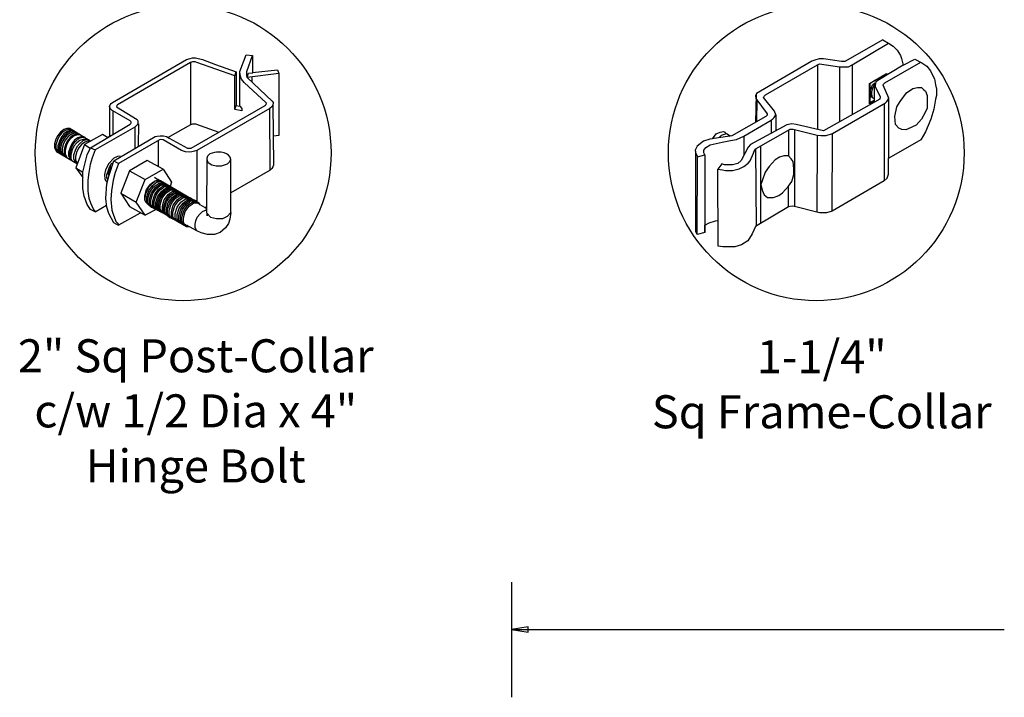
# Model space of a CAD drawing. Units: inches. Extents: x -5 to 550, y -394 to -28.
# Drawn here: x 49 to 109, y -218 to -177 of the extents above; entities that cross this region are included whole.
import ezdxf

# ---------------------------------------------------------------- set-up
doc = ezdxf.new("R2010")
doc.units = ezdxf.units.IN
doc.header["$MEASUREMENT"] = 0
doc.layers.add('3D OBJECT 1', color=250, linetype='Continuous')
doc.layers.add('DIMENSION 1', color=250, linetype='Continuous')
doc.styles.get("Standard").update_dxf_attribs({"font": 'Verdana.ttf'})

# ---------------------------------------------------------------- blocks, each defined once
blk = doc.blocks.new('post color')
at = {"layer": '3D OBJECT 1'}
for p, q in [((51.12, 177.31), (51.79, 179.1)), ((51.79, 179.1), (52.47, 179.04)), ((51.84, 177.32), (52.47, 179.04)), ((52.47, 179.04), (52.47, 177.21)), ((37.4, 173.97), (45.37, 178.59)), ((45.81, 178.26), (37.95, 173.73)), ((45.37, 178.59), (45.76, 178.72)), ((45.76, 178.72), (46.02, 178.77)), ((46, 178.34), (45.81, 178.26)), ((45.81, 178.26), (45.81, 171.58)), ((46.29, 178.34), (46, 178.34)), ((46.02, 178.77), (46.33, 178.77)), ((46.49, 178.27), (46.29, 178.34)), ((46.33, 178.77), (47.07, 178.58)), ((50.55, 176.84), (46.49, 178.27)), ((47.07, 178.58), (48.49, 178.05)), ((48.49, 178.05), (50.69, 177.27)), ((50.55, 176.84), (50.7, 177.27)), ((50.69, 177.27), (50.71, 177.25)), ((50.71, 177.25), (50.71, 173.66)), ((51.09, 177.11), (51.12, 177.31)), ((51.09, 173.57), (51.09, 177.11)), ((51.16, 176.77), (51.11, 177.24)), ((51.84, 177.11), (51.84, 177.32)), ((51.84, 176.89), (51.84, 177.11)), ((51.9, 176.67), (51.84, 176.89)), ((51.9, 176.67), (52.05, 177.13)), ((55.3, 177.08), (51.9, 176.67)), ((52.05, 177.13), (52.51, 177.16)), ((52.47, 177.21), (55.14, 177.5)), ((52.51, 177.16), (52.51, 177.21)), ((55.14, 177.5), (55.3, 177.08)), ((55.3, 177.08), (55.3, 170.41)), ((50.55, 173.23), (50.55, 176.84)), ((51.28, 176.48), (51.16, 176.77)), ((51.56, 176.13), (51.28, 176.48)), ((53.93, 173.92), (51.56, 176.13)), ((51.9, 176.67), (54.59, 174.13)), ((52.38, 176.73), (52.38, 176.22)), ((37.1, 173.55), (37.15, 173.72)), ((37.15, 173.72), (37.26, 173.86)), ((37.26, 173.86), (37.4, 173.97)), ((37.95, 173.73), (37.86, 173.64)), ((53.83, 173.65), (53.93, 173.76)), ((53.96, 173.88), (53.93, 173.92)), ((53.93, 173.76), (53.96, 173.88)), ((54.66, 173.73), (54.57, 173.54)), ((54.59, 174.13), (54.67, 173.97)), ((54.67, 173.86), (54.66, 173.73)), ((54.66, 173.79), (54.72, 167.21)), ((54.67, 173.97), (54.67, 173.86)), ((37.17, 173.36), (37.1, 173.55)), ((37.1, 173.55), (37.1, 170.33)), ((37.21, 173.27), (37.17, 173.36)), ((37.28, 173.21), (37.21, 173.27)), ((37.37, 173.12), (37.28, 173.21)), ((37.46, 173.06), (37.37, 173.12)), ((39.31, 171.99), (37.46, 173.06)), ((37.46, 173.06), (37.46, 170.54)), ((37.86, 173.64), (37.83, 173.52)), ((37.83, 173.52), (40.05, 172.14)), ((45.88, 169.07), (53.83, 173.65)), ((54.32, 173.34), (46.48, 168.82)), ((50.55, 173.23), (50.71, 173.66)), ((51.31, 173.08), (50.55, 173.23)), ((50.71, 173.66), (51.09, 173.57)), ((51.09, 173.57), (51.31, 173.34)), ((51.31, 173.34), (51.31, 173.08)), ((54.57, 173.54), (54.32, 173.34)), ((54.35, 166.7), (54.32, 173.34)), ((35.05, 169.1), (39.32, 171.65)), ((39.39, 171.91), (39.31, 171.99)), ((39.32, 171.65), (39.37, 171.72)), ((39.37, 171.72), (39.41, 171.78)), ((39.42, 171.87), (39.39, 171.91)), ((39.41, 171.78), (39.42, 171.83)), ((39.42, 171.83), (39.42, 171.87)), ((40.07, 171.57), (39.81, 171.33)), ((40.05, 172.14), (40.13, 171.98)), ((40.13, 171.69), (40.07, 171.57)), ((40.13, 171.98), (40.13, 171.78)), ((40.13, 171.78), (40.13, 171.69)), ((40.2, 171.69), (40.16, 169.29)), ((43.37, 170.22), (45.84, 171.6)), ((45.84, 171.6), (46.03, 171.68)), ((46.03, 171.68), (46.34, 171.68)), ((46.34, 171.68), (48.84, 170.77)), ((31.83, 170.79), (31.53, 170.43)), ((31.97, 170.71), (31.67, 170.34)), ((32.17, 171.05), (31.83, 170.79)), ((32.18, 170.58), (31.88, 170.22)), ((32.32, 170.96), (31.97, 170.71)), ((32.32, 170.5), (32.02, 170.13)), ((32.51, 171.16), (32.17, 171.05)), ((32.53, 170.84), (32.18, 170.58)), ((32.66, 171.07), (32.32, 170.96)), ((32.67, 170.76), (32.32, 170.5)), ((32.82, 170.67), (32.47, 170.41)), ((32.85, 171.16), (32.51, 171.16)), ((32.87, 170.95), (32.53, 170.84)), ((32.99, 170.57), (32.64, 170.31)), ((32.99, 171.07), (32.66, 171.07)), ((33, 170.87), (32.67, 170.76)), ((33.16, 170.78), (32.82, 170.67)), ((32.85, 171.16), (35.09, 169.82)), ((33.2, 170.95), (32.87, 170.95)), ((33.32, 170.68), (32.99, 170.57)), ((33.34, 170.87), (33, 170.87)), ((33.49, 170.78), (33.16, 170.78)), ((33.53, 170.56), (33.19, 170.44)), ((33.64, 170.49), (33.3, 170.38)), ((33.64, 170.49), (33.3, 170.38)), ((33.66, 170.68), (33.32, 170.68)), ((33.86, 170.56), (33.53, 170.56)), ((33.97, 170.49), (33.64, 170.49)), ((33.97, 170.49), (33.64, 170.49)), ((36.35, 170.51), (34.4, 169.44)), ((39.81, 171.33), (35.55, 168.87)), ((36.88, 170.19), (36.35, 170.51)), ((39.81, 171.33), (39.81, 169.02)), ((31.33, 170.04), (31.18, 169.51)), ((31.18, 169.51), (31.18, 169.13)), ((31.53, 170.43), (31.33, 170.04)), ((31.48, 169.95), (31.33, 169.42)), ((31.67, 170.34), (31.48, 169.95)), ((31.69, 169.82), (31.54, 169.3)), ((31.82, 169.74), (31.67, 169.22)), ((31.88, 170.22), (31.69, 169.82)), ((32.02, 170.13), (31.82, 169.74)), ((31.97, 169.65), (31.82, 169.13)), ((32.17, 170.04), (31.97, 169.65)), ((32.14, 169.55), (31.99, 169.03)), ((32.34, 169.94), (32.14, 169.55)), ((32.47, 170.41), (32.17, 170.04)), ((32.35, 169.43), (32.2, 168.91)), ((32.64, 170.31), (32.34, 169.94)), ((32.54, 169.82), (32.35, 169.43)), ((32.65, 169.76), (32.45, 169.37)), ((32.65, 169.76), (32.45, 169.37)), ((32.84, 170.19), (32.54, 169.82)), ((32.95, 170.13), (32.65, 169.76)), ((32.95, 170.13), (32.65, 169.76)), ((33.19, 170.44), (32.84, 170.19)), ((33.03, 169.53), (32.84, 169.14)), ((33.3, 170.38), (32.95, 170.13)), ((33.3, 170.38), (32.95, 170.13)), ((33.15, 169.46), (32.96, 169.07)), ((33.33, 169.9), (33.03, 169.53)), ((33.46, 169.82), (33.15, 169.46)), ((33.56, 169.63), (33.26, 169.27)), ((33.68, 170.15), (33.33, 169.9)), ((33.8, 170.08), (33.46, 169.82)), ((34.4, 169.44), (33.47, 166.94)), ((33.9, 169.89), (33.56, 169.63)), ((33.88, 169.57), (33.58, 169.2)), ((34.02, 170.27), (33.68, 170.15)), ((34.07, 169.46), (33.77, 169.09)), ((34.14, 170.19), (33.8, 170.08)), ((34.23, 169.83), (33.88, 169.57)), ((34.24, 170), (33.9, 169.89)), ((34.35, 170.27), (34.02, 170.27)), ((34.42, 169.71), (34.07, 169.46)), ((34.47, 170.19), (34.14, 170.19)), ((34.56, 169.94), (34.23, 169.83)), ((34.58, 170), (34.24, 170)), ((34.4, 169.44), (35.02, 169.04)), ((34.76, 169.82), (34.42, 169.71)), ((34.9, 169.94), (34.56, 169.94)), ((35.09, 169.82), (34.76, 169.82)), ((37.18, 170.37), (36.88, 170.19)), ((37.55, 167.69), (41.99, 170.3)), ((42.45, 169.94), (38.05, 167.42)), ((41.99, 170.3), (42.2, 170.34)), ((42.2, 170.34), (42.52, 170.39)), ((42.33, 169.87), (42.33, 167.07)), ((42.62, 169.97), (42.45, 169.94)), ((42.52, 170.39), (42.91, 170.39)), ((42.84, 169.94), (42.62, 169.97)), ((44.84, 168.81), (42.84, 169.94)), ((42.91, 170.39), (43.22, 170.3)), ((43.22, 170.3), (43.52, 170.14)), ((43.52, 170.14), (45.46, 169.07)), ((55.3, 170.41), (54.71, 170.33)), ((31.18, 169.13), (31.33, 168.82)), ((31.33, 169.42), (31.33, 169.04)), ((31.33, 169.04), (31.48, 168.73)), ((31.33, 168.82), (31.39, 168.71)), ((31.39, 168.71), (33.63, 167.37)), ((31.48, 168.73), (31.53, 168.62)), ((31.54, 169.3), (31.54, 168.91)), ((31.54, 168.91), (31.69, 168.6)), ((31.67, 169.22), (31.67, 168.83)), ((31.67, 168.83), (31.83, 168.52)), ((31.69, 168.6), (31.74, 168.5)), ((31.82, 169.13), (31.82, 168.74)), ((31.82, 168.74), (31.98, 168.43)), ((31.83, 168.52), (31.88, 168.42)), ((31.98, 168.43), (32.03, 168.33)), ((31.99, 169.03), (31.99, 168.64)), ((31.99, 168.64), (32.15, 168.33)), ((32.2, 168.91), (32.2, 168.52)), ((32.2, 168.52), (32.35, 168.21)), ((32.45, 169.37), (32.3, 168.84)), ((32.45, 169.37), (32.3, 168.84)), ((32.3, 168.84), (32.3, 168.46)), ((32.3, 168.84), (32.3, 168.46)), ((32.3, 168.46), (32.46, 168.15)), ((32.3, 168.46), (32.46, 168.15)), ((32.84, 169.14), (32.69, 168.61)), ((32.69, 168.61), (32.69, 168.23)), ((32.96, 169.07), (32.81, 168.54)), ((32.81, 168.54), (32.81, 168.15)), ((33.06, 168.88), (32.91, 168.35)), ((33.26, 169.27), (33.06, 168.88)), ((33.38, 168.81), (33.23, 168.29)), ((33.58, 169.2), (33.38, 168.81)), ((33.58, 168.7), (33.43, 168.17)), ((33.77, 169.09), (33.58, 168.7)), ((34.7, 168.35), (35.05, 169.1)), ((35.05, 169.1), (35.55, 168.87)), ((35.55, 168.87), (35.22, 168.03)), ((45.25, 168.65), (44.84, 168.81)), ((45.65, 168.63), (45.25, 168.65)), ((45.46, 169.07), (45.88, 169.07)), ((45.94, 168.65), (45.65, 168.63)), ((46.23, 168.72), (45.94, 168.65)), ((46.48, 168.82), (46.23, 168.72)), ((46.48, 168.82), (46.48, 163.29)), ((47.89, 168.44), (47.63, 168.19)), ((48.36, 168.6), (47.89, 168.44)), ((48.59, 168.64), (48.36, 168.6)), ((49.08, 168.64), (48.59, 168.64)), ((49.43, 168.56), (49.08, 168.64)), ((49.67, 168.45), (49.43, 168.56)), ((49.89, 168.3), (49.67, 168.45)), ((32.15, 168.33), (32.2, 168.22)), ((32.35, 168.21), (32.4, 168.1)), ((32.46, 168.15), (32.51, 168.04)), ((32.46, 168.15), (32.51, 168.04)), ((32.69, 168.23), (32.84, 167.92)), ((32.81, 168.15), (32.96, 167.84)), ((32.84, 167.92), (32.89, 167.81)), ((32.91, 168.35), (32.91, 167.96)), ((32.91, 167.96), (33.02, 167.73)), ((32.96, 167.84), (33.01, 167.74)), ((33.23, 168.29), (33.23, 167.9)), ((33.23, 167.9), (33.38, 167.59)), ((33.38, 167.59), (33.44, 167.49)), ((33.43, 168.17), (33.43, 167.79)), ((33.43, 167.79), (33.58, 167.48)), ((33.58, 167.48), (33.63, 167.37)), ((34.22, 166.49), (34.7, 168.35)), ((35.02, 167.31), (34.85, 166.45)), ((35.22, 168.03), (35.02, 167.31)), ((37.02, 167.42), (36.64, 166.73)), ((37.55, 167.99), (37.02, 167.42)), ((37.28, 167.37), (37.04, 166.97)), ((37.05, 166.14), (37.55, 167.69)), ((37.48, 167.47), (37.28, 167.37)), ((37.93, 168.15), (37.55, 167.99)), ((37.55, 167.69), (37.55, 167.69)), ((37.55, 167.69), (38.05, 167.42)), ((38.05, 167.42), (37.86, 166.9)), ((38.23, 168.19), (37.93, 168.15)), ((41.12, 167.74), (39.25, 166.61)), ((42.84, 166.81), (41.12, 167.74)), ((47.54, 167.96), (47.5, 162.16)), ((47.63, 168.19), (47.54, 167.96)), ((47.54, 167.96), (47.59, 167.73)), ((47.59, 167.73), (47.7, 167.52)), ((47.7, 167.52), (48.1, 167.25)), ((49.14, 167.16), (49.76, 167.36)), ((49.76, 167.36), (49.99, 167.59)), ((50.07, 168.07), (49.89, 168.3)), ((49.99, 167.59), (50.13, 167.84)), ((50.13, 167.84), (50.07, 168.07)), ((50.13, 164.25), (50.13, 167.84)), ((33.47, 166.94), (34.22, 166.49)), ((33.47, 166.94), (34.22, 165.89)), ((34.22, 165.59), (34.22, 166.49)), ((34.85, 166.45), (34.74, 165.62)), ((36.64, 166.73), (36.54, 166.23)), ((36.89, 166.56), (36.78, 166.2)), ((37.04, 166.97), (36.89, 166.56)), ((36.98, 166.27), (37.17, 166.75)), ((37.05, 166.14), (36.98, 166.27)), ((37.17, 166.75), (37.29, 167.11)), ((37.69, 166.42), (37.48, 165.61)), ((37.86, 166.9), (37.69, 166.42)), ((39.25, 166.61), (38.29, 164.2)), ((39.25, 166.61), (40.91, 165.67)), ((40.91, 165.67), (42.84, 166.81)), ((42.84, 166.81), (43.77, 165.41)), ((48.1, 167.25), (48.55, 167.16)), ((48.55, 167.16), (49.14, 167.16)), ((54.35, 166.7), (50.13, 164.25)), ((54.54, 166.85), (54.35, 166.7)), ((54.66, 167.05), (54.54, 166.85)), ((54.72, 167.21), (54.66, 167.05)), ((34.22, 164.71), (34.22, 165.59)), ((34.74, 165.62), (34.74, 164.44)), ((36.54, 166.23), (36.59, 165.73)), ((36.59, 165.73), (36.7, 165.53)), ((36.69, 163.65), (36.8, 165.21)), ((36.7, 165.53), (36.85, 165.41)), ((36.78, 166.2), (36.78, 165.86)), ((36.78, 165.86), (36.92, 165.68)), ((36.8, 165.21), (37.05, 166.14)), ((37.48, 165.61), (37.29, 164.45)), ((39.97, 163.25), (40.91, 165.67)), ((41.49, 165.18), (41.83, 165.42)), ((41.83, 165.37), (41.52, 165.12)), ((41.71, 165.05), (42.05, 165.3)), ((41.83, 165.42), (42, 165.55)), ((41.92, 165.41), (41.83, 165.37)), ((42.17, 165.56), (41.89, 165.45)), ((41.89, 165.45), (41.92, 165.41)), ((42.07, 165.8), (41.91, 165.89)), ((42, 165.55), (42.47, 165.55)), ((42.05, 165.3), (42.22, 165.42)), ((42.26, 165.69), (42.07, 165.8)), ((42.29, 165.67), (42.13, 165.76)), ((42.56, 165.55), (42.17, 165.56)), ((42.17, 165.12), (42.34, 165.25)), ((42.22, 165.42), (42.69, 165.42)), ((42.41, 165.5), (42.25, 165.59)), ((42.56, 165.55), (42.26, 165.69)), ((42.48, 165.57), (42.29, 165.67)), ((42.34, 165.25), (42.82, 165.25)), ((42.6, 165.39), (42.41, 165.5)), ((42.6, 165.43), (42.44, 165.52)), ((42.78, 165.42), (42.48, 165.57)), ((42.71, 165.35), (42.55, 165.44)), ((46.06, 163.51), (42.56, 165.55)), ((42.69, 165.35), (42.56, 165.55)), ((42.78, 165.33), (42.6, 165.43)), ((42.9, 165.25), (42.6, 165.39)), ((42.9, 165.25), (42.71, 165.35)), ((42.93, 165.25), (42.77, 165.34)), ((42.91, 165.22), (42.78, 165.42)), ((43.08, 165.18), (42.78, 165.33)), ((43.2, 165.1), (42.9, 165.25)), ((43.04, 165.05), (42.9, 165.25)), ((43.08, 165.18), (42.92, 165.27)), ((43.12, 165.15), (42.93, 165.25)), ((43.77, 165.41), (43.6, 164.94)), ((34.35, 163.88), (34.22, 164.71)), ((34.74, 164.44), (34.88, 163.68)), ((37.29, 164.45), (37.22, 163.52)), ((38.29, 164.2), (39.97, 163.25)), ((38.29, 164.2), (39.24, 162.77)), ((40.87, 163.94), (41.08, 164.62)), ((41.14, 164.54), (40.97, 164.12)), ((41.08, 164.62), (41.49, 165.18)), ((41.09, 163.81), (41.3, 164.5)), ((41.33, 164.9), (41.14, 164.54)), ((41.22, 163.64), (41.43, 164.32)), ((41.3, 164.5), (41.71, 165.05)), ((41.52, 165.12), (41.33, 164.9)), ((41.4, 163.57), (41.61, 164.25)), ((41.43, 164.32), (41.83, 164.88)), ((41.52, 163.49), (41.73, 164.18)), ((41.61, 164.25), (42.02, 164.81)), ((41.73, 164.18), (42.13, 164.73)), ((41.83, 164.88), (42.17, 165.12)), ((41.95, 164.07), (42.35, 164.63)), ((42.02, 164.81), (42.36, 165.05)), ((42.1, 164), (42.5, 164.56)), ((42.13, 164.73), (42.47, 164.98)), ((42.29, 163.88), (42.7, 164.43)), ((42.35, 164.63), (42.69, 164.87)), ((42.36, 165.05), (42.53, 165.18)), ((42.42, 163.81), (42.82, 164.36)), ((42.47, 164.98), (42.64, 165.1)), ((42.5, 164.56), (42.84, 164.8)), ((42.53, 165.18), (43, 165.18)), ((42.57, 163.73), (42.97, 164.29)), ((42.59, 163.73), (43, 164.28)), ((42.64, 165.1), (43.12, 165.1)), ((42.69, 164.87), (42.86, 165)), ((42.7, 164.43), (43.04, 164.68)), ((42.74, 163.66), (43.14, 164.21)), ((42.82, 164.36), (43.16, 164.61)), ((42.84, 164.8), (43.01, 164.92)), ((42.86, 165), (43.34, 165)), ((42.97, 164.29), (43.31, 164.53)), ((43, 164.28), (43.34, 164.53)), ((43.01, 164.92), (43.49, 164.92)), ((43.04, 164.68), (43.21, 164.8)), ((43.27, 165.07), (43.08, 165.18)), ((43.22, 164.98), (43.08, 165.18)), ((43.28, 165.05), (43.12, 165.15)), ((43.42, 165), (43.12, 165.15)), ((43.14, 164.21), (43.49, 164.46)), ((43.16, 164.61), (43.33, 164.73)), ((43.33, 164.91), (43.2, 165.1)), ((43.21, 164.8), (43.68, 164.8)), ((43.4, 164.98), (43.25, 165.08)), ((43.57, 164.92), (43.27, 165.07)), ((43.46, 164.95), (43.28, 165.05)), ((43.31, 164.53), (43.48, 164.66)), ((43.33, 164.73), (43.81, 164.73)), ((43.34, 164.53), (43.51, 164.65)), ((43.55, 164.91), (43.39, 165)), ((43.39, 164.06), (43.73, 164.31)), ((43.59, 164.88), (43.4, 164.98)), ((43.58, 164.91), (43.42, 165)), ((43.55, 164.8), (43.42, 165)), ((43.76, 164.8), (43.46, 164.95)), ((43.48, 164.66), (43.96, 164.66)), ((43.49, 164.46), (43.66, 164.58)), ((43.51, 164.65), (43.98, 164.65)), ((43.54, 163.99), (43.88, 164.23)), ((43.74, 164.81), (43.55, 164.91)), ((43.73, 164.83), (43.57, 164.92)), ((43.7, 164.73), (43.57, 164.92)), ((43.76, 164.8), (43.58, 164.91)), ((43.89, 164.73), (43.59, 164.88)), ((43.66, 164.58), (44.13, 164.58)), ((43.91, 164.73), (43.73, 164.83)), ((43.73, 164.31), (43.9, 164.43)), ((44.04, 164.66), (43.74, 164.81)), ((44.06, 164.65), (43.76, 164.8)), ((43.9, 164.61), (43.76, 164.8)), ((43.97, 164.69), (43.81, 164.78)), ((43.88, 164.23), (44.05, 164.36)), ((44.03, 164.54), (43.89, 164.73)), ((43.9, 164.43), (44.37, 164.43)), ((44.21, 164.58), (43.91, 164.73)), ((44.12, 164.61), (43.96, 164.7)), ((44.15, 164.58), (43.97, 164.69)), ((43.98, 164.09), (44.15, 164.22)), ((44.18, 164.46), (44.04, 164.66)), ((44.05, 164.36), (44.52, 164.36)), ((44.2, 164.46), (44.06, 164.65)), ((44.22, 164.47), (44.06, 164.56)), ((44.3, 164.51), (44.12, 164.61)), ((44.45, 164.43), (44.15, 164.58)), ((44.15, 164.22), (44.62, 164.22)), ((44.35, 164.39), (44.21, 164.58)), ((44.4, 164.37), (44.22, 164.47)), ((44.39, 164.38), (44.23, 164.48)), ((44.6, 164.36), (44.3, 164.51)), ((44.54, 164.31), (44.38, 164.4)), ((44.58, 164.28), (44.39, 164.38)), ((44.7, 164.22), (44.4, 164.37)), ((44.59, 164.24), (44.45, 164.43)), ((44.7, 164.22), (44.54, 164.31)), ((44.73, 164.2), (44.54, 164.31)), ((44.88, 164.13), (44.58, 164.28)), ((44.74, 164.16), (44.6, 164.36)), ((44.89, 164.11), (44.7, 164.22)), ((44.84, 164.02), (44.7, 164.22)), ((45.03, 164.06), (44.73, 164.2)), ((44.93, 164.11), (44.78, 164.2)), ((50.15, 162.12), (50.13, 164.25)), ((34.68, 162.99), (34.35, 163.88)), ((34.88, 163.68), (35.03, 163.18)), ((35.03, 163.18), (35.18, 162.84)), ((36.81, 162.71), (36.69, 163.65)), ((37.22, 163.52), (37.33, 162.38)), ((40.91, 161.84), (39.97, 163.25)), ((40.87, 163.48), (40.87, 163.94)), ((40.99, 163.23), (40.87, 163.48)), ((40.97, 164.12), (40.9, 163.68)), ((40.9, 163.68), (40.9, 163.46)), ((40.9, 163.46), (41.01, 163.25)), ((41.23, 163.02), (40.99, 163.23)), ((41.01, 163.25), (41.14, 163.09)), ((41.09, 163.35), (41.09, 163.81)), ((41.21, 163.1), (41.09, 163.35)), ((41.14, 163.09), (45.38, 160.64)), ((41.45, 162.89), (41.21, 163.1)), ((41.22, 163.18), (41.22, 163.64)), ((41.33, 162.93), (41.22, 163.18)), ((41.4, 163.11), (41.4, 163.57)), ((41.52, 162.86), (41.4, 163.11)), ((41.52, 163.03), (41.52, 163.49)), ((41.73, 163.39), (41.95, 164.07)), ((41.73, 162.93), (41.73, 163.39)), ((41.88, 163.31), (42.1, 164)), ((41.88, 162.86), (41.88, 163.31)), ((42.08, 163.19), (42.29, 163.88)), ((42.08, 162.73), (42.08, 163.19)), ((42.21, 163.12), (42.42, 163.81)), ((42.21, 162.66), (42.21, 163.12)), ((42.36, 163.05), (42.57, 163.73)), ((42.38, 163.04), (42.59, 163.73)), ((42.53, 162.97), (42.74, 163.66)), ((42.77, 162.82), (42.98, 163.51)), ((42.92, 162.75), (43.13, 163.43)), ((42.98, 163.51), (43.39, 164.06)), ((43.02, 162.61), (43.23, 163.29)), ((43.13, 163.43), (43.54, 163.99)), ((43.2, 162.52), (43.41, 163.21)), ((43.23, 163.29), (43.64, 163.85)), ((43.34, 162.45), (43.56, 163.13)), ((43.41, 163.21), (43.81, 163.76)), ((43.56, 163.13), (43.96, 163.69)), ((43.64, 163.85), (43.98, 164.09)), ((43.72, 163.04), (44.12, 163.6)), ((43.81, 163.76), (44.15, 164.01)), ((43.95, 162.93), (44.35, 163.49)), ((43.96, 163.69), (44.3, 163.93)), ((44.11, 162.84), (44.51, 163.4)), ((44.12, 163.6), (44.46, 163.84)), ((44.15, 164.01), (44.32, 164.13)), ((44.3, 163.93), (44.47, 164.06)), ((44.32, 164.13), (44.8, 164.13)), ((44.35, 163.49), (44.69, 163.73)), ((44.36, 162.7), (44.76, 163.25)), ((44.46, 163.84), (44.63, 163.96)), ((44.47, 164.06), (44.95, 164.06)), ((44.51, 163.4), (44.85, 163.64)), ((44.59, 162.59), (45, 163.14)), ((44.63, 163.96), (45.11, 163.96)), ((44.69, 163.73), (44.86, 163.86)), ((44.76, 163.25), (45.1, 163.5)), ((44.85, 163.64), (45.02, 163.76)), ((44.86, 163.86), (45.34, 163.86)), ((45.01, 163.94), (44.88, 164.13)), ((45.19, 163.96), (44.89, 164.11)), ((45.09, 164.02), (44.93, 164.11)), ((45.12, 164), (44.93, 164.11)), ((45, 163.14), (45.34, 163.39)), ((45.02, 163.76), (45.5, 163.76)), ((45.16, 163.86), (45.03, 164.06)), ((45.28, 163.91), (45.09, 164.02)), ((45.1, 163.5), (45.28, 163.62)), ((45.42, 163.86), (45.12, 164)), ((45.16, 163.05), (45.5, 163.3)), ((45.35, 163.87), (45.19, 163.96)), ((45.32, 163.77), (45.19, 163.96)), ((45.58, 163.76), (45.28, 163.91)), ((45.28, 163.62), (45.75, 163.62)), ((45.34, 163.39), (45.51, 163.51)), ((45.34, 163), (45.68, 163.24)), ((45.53, 163.77), (45.35, 163.87)), ((45.58, 163.76), (45.42, 163.86)), ((45.56, 163.66), (45.42, 163.86)), ((45.49, 162.87), (45.83, 163.12)), ((45.5, 163.3), (45.67, 163.42)), ((45.51, 163.51), (45.98, 163.51)), ((45.83, 163.62), (45.53, 163.77)), ((45.74, 163.67), (45.58, 163.76)), ((45.76, 163.66), (45.58, 163.76)), ((45.72, 163.57), (45.58, 163.76)), ((45.67, 163.42), (46.14, 163.42)), ((45.68, 163.24), (45.85, 163.37)), ((45.92, 163.57), (45.74, 163.67)), ((45.92, 163.62), (45.76, 163.71)), ((46.06, 163.51), (45.76, 163.66)), ((45.97, 163.43), (45.83, 163.62)), ((45.83, 163.12), (46, 163.24)), ((45.85, 163.37), (46.33, 163.37)), ((46.07, 163.49), (45.91, 163.58)), ((46.11, 163.51), (45.92, 163.62)), ((46.22, 163.42), (45.92, 163.57)), ((45.98, 163.04), (46.15, 163.17)), ((46, 163.24), (46.48, 163.24)), ((46.22, 163.42), (46.06, 163.51)), ((46.2, 163.32), (46.06, 163.51)), ((46.26, 163.39), (46.07, 163.49)), ((46.41, 163.37), (46.11, 163.51)), ((46.15, 163.17), (46.63, 163.17)), ((46.41, 163.31), (46.22, 163.42)), ((46.36, 163.23), (46.22, 163.42)), ((46.56, 163.24), (46.26, 163.39)), ((46.55, 163.17), (46.41, 163.37)), ((46.71, 163.17), (46.41, 163.31)), ((46.7, 163.05), (46.56, 163.24)), ((46.84, 162.97), (46.71, 163.17)), ((35.04, 162.45), (34.68, 162.99)), ((35.54, 162.21), (35.04, 162.45)), ((35.18, 162.84), (35.36, 162.44)), ((35.36, 162.44), (35.54, 162.21)), ((35.54, 162.21), (36.78, 162.93)), ((37, 162.03), (36.81, 162.71)), ((37.54, 161.03), (37, 162.03)), ((37.33, 162.38), (37.5, 161.85)), ((38.08, 160.82), (40.43, 162.08)), ((39.24, 162.77), (40.91, 161.84)), ((42.09, 162.47), (40.91, 161.84)), ((41.23, 163.02), (41.46, 163.02)), ((41.57, 162.72), (41.33, 162.93)), ((41.45, 162.89), (41.68, 162.89)), ((41.63, 162.78), (41.52, 163.03)), ((41.76, 162.65), (41.52, 162.86)), ((41.57, 162.72), (41.8, 162.72)), ((41.87, 162.57), (41.63, 162.78)), ((41.85, 162.68), (41.73, 162.93)), ((41.76, 162.65), (41.98, 162.65)), ((42.09, 162.47), (41.85, 162.68)), ((41.87, 162.57), (42.1, 162.57)), ((42, 162.61), (41.88, 162.86)), ((42.24, 162.39), (42, 162.61)), ((42.2, 162.48), (42.08, 162.73)), ((42.09, 162.47), (42.32, 162.47)), ((42.44, 162.27), (42.2, 162.48)), ((42.33, 162.42), (42.21, 162.66)), ((42.24, 162.39), (42.47, 162.39)), ((42.56, 162.2), (42.33, 162.42)), ((42.36, 162.59), (42.36, 163.05)), ((42.48, 162.34), (42.36, 162.59)), ((42.38, 162.58), (42.38, 163.04)), ((42.5, 162.34), (42.38, 162.58)), ((42.44, 162.27), (42.66, 162.27)), ((42.71, 162.13), (42.48, 162.34)), ((42.74, 162.12), (42.5, 162.34)), ((42.53, 162.51), (42.53, 162.97)), ((42.65, 162.26), (42.53, 162.51)), ((42.56, 162.2), (42.79, 162.2)), ((42.89, 162.05), (42.65, 162.26)), ((42.71, 162.13), (42.94, 162.13)), ((42.74, 162.12), (42.96, 162.12)), ((42.77, 162.36), (42.77, 162.82)), ((42.89, 162.12), (42.77, 162.36)), ((43.13, 161.9), (42.89, 162.12)), ((42.89, 162.05), (43.11, 162.05)), ((42.92, 162.29), (42.92, 162.75)), ((43.04, 162.04), (42.92, 162.29)), ((43.02, 162.15), (43.02, 162.61)), ((43.14, 161.9), (43.02, 162.15)), ((43.28, 161.83), (43.04, 162.04)), ((43.2, 162.06), (43.2, 162.52)), ((43.31, 161.81), (43.2, 162.06)), ((43.34, 161.99), (43.34, 162.45)), ((43.5, 162.36), (43.72, 163.04)), ((43.5, 161.9), (43.5, 162.36)), ((43.74, 162.25), (43.95, 162.93)), ((43.74, 161.79), (43.74, 162.25)), ((43.9, 162.15), (44.11, 162.84)), ((43.9, 161.7), (43.9, 162.15)), ((44.15, 162.01), (44.36, 162.7)), ((44.38, 161.9), (44.59, 162.59)), ((44.54, 161.81), (44.75, 162.5)), ((44.73, 161.76), (44.94, 162.44)), ((44.75, 162.5), (45.16, 163.05)), ((44.88, 161.63), (45.09, 162.32)), ((44.94, 162.44), (45.34, 163)), ((45.03, 161.56), (45.24, 162.24)), ((45.09, 162.32), (45.49, 162.87)), ((45.24, 162.24), (45.64, 162.8)), ((45.64, 162.8), (45.98, 163.04)), ((46.81, 161.97), (47.1, 162.24)), ((47.35, 162.67), (46.84, 162.97)), ((47.1, 162.24), (47.5, 162.41)), ((47.35, 162.67), (47.5, 162.73)), ((47.5, 162.56), (47.35, 162.67)), ((47.5, 162.41), (47.5, 162.56)), ((47.5, 162.16), (47.58, 161.79)), ((47.58, 161.79), (47.58, 162.03)), ((47.58, 162.03), (47.58, 162.03)), ((47.58, 162.03), (47.96, 161.62)), ((49.77, 161.72), (50.15, 162.12)), ((50.15, 162.12), (50.02, 161.42)), ((37.5, 161.85), (37.69, 161.38)), ((38.05, 160.74), (37.54, 161.03)), ((37.69, 161.38), (37.77, 161.17)), ((37.77, 161.17), (37.92, 161.01)), ((37.92, 161.01), (38.08, 160.82)), ((43.13, 161.9), (43.35, 161.9)), ((43.38, 161.69), (43.14, 161.9)), ((43.28, 161.83), (43.5, 161.83)), ((43.55, 161.6), (43.31, 161.81)), ((43.46, 161.74), (43.34, 161.99)), ((43.38, 161.69), (43.6, 161.69)), ((43.7, 161.53), (43.46, 161.74)), ((43.62, 161.65), (43.5, 161.9)), ((43.55, 161.6), (43.78, 161.6)), ((43.86, 161.44), (43.62, 161.65)), ((43.7, 161.53), (43.93, 161.53)), ((43.86, 161.54), (43.74, 161.79)), ((44.09, 161.33), (43.86, 161.54)), ((43.86, 161.44), (44.09, 161.44)), ((44.02, 161.45), (43.9, 161.7)), ((44.25, 161.23), (44.02, 161.45)), ((44.09, 161.33), (44.32, 161.33)), ((44.15, 161.55), (44.15, 162.01)), ((44.27, 161.3), (44.15, 161.55)), ((44.25, 161.23), (44.48, 161.23)), ((44.51, 161.09), (44.27, 161.3)), ((44.38, 161.44), (44.38, 161.9)), ((44.5, 161.19), (44.38, 161.44)), ((44.74, 160.98), (44.5, 161.19)), ((44.51, 161.09), (44.73, 161.09)), ((44.54, 161.35), (44.54, 161.81)), ((44.66, 161.1), (44.54, 161.35)), ((44.9, 160.89), (44.66, 161.1)), ((44.73, 161.3), (44.73, 161.76)), ((44.84, 161.05), (44.73, 161.3)), ((44.74, 160.98), (44.96, 160.98)), ((45.08, 160.84), (44.84, 161.05)), ((44.88, 161.17), (44.88, 161.63)), ((44.99, 160.92), (44.88, 161.17)), ((45.03, 161.1), (45.03, 161.56)), ((45.14, 160.85), (45.03, 161.1)), ((46.29, 160.86), (46.36, 161.23)), ((46.36, 161.23), (46.53, 161.62)), ((46.53, 161.62), (46.81, 161.97)), ((47.96, 161.62), (48.61, 161.49)), ((48.61, 161.49), (49.29, 161.49)), ((49.29, 161.49), (49.77, 161.72)), ((50.02, 161.42), (49.87, 160.94)), ((38.08, 160.82), (38.05, 160.74)), ((44.9, 160.89), (45.12, 160.89)), ((45.23, 160.71), (44.99, 160.92)), ((45.08, 160.84), (45.31, 160.84)), ((45.38, 160.64), (45.14, 160.85)), ((45.23, 160.71), (45.46, 160.71)), ((46.46, 160.16), (45.35, 160.78)), ((45.38, 160.64), (45.61, 160.64)), ((46.29, 160.49), (46.29, 160.86)), ((46.46, 160.16), (46.29, 160.49)), ((46.93, 159.93), (46.46, 160.16)), ((47.62, 159.75), (46.93, 159.93)), ((49, 159.99), (48.39, 159.75)), ((49.55, 160.49), (49, 159.99)), ((49.87, 160.94), (49.55, 160.49)), ((48.39, 159.75), (47.62, 159.75))]:
    blk.add_line(p, q, dxfattribs=at)
blk = doc.blocks.new('gate color')
at = {"layer": '3D OBJECT 1'}
for p, q in [((42.496, 145.994), (39, 143.967)), ((39.689, 143.677), (43.043, 145.665)), ((42.496, 145.994), (43.043, 145.665)), ((43.043, 145.665), (43.476, 145.405)), ((43.476, 145.405), (43.828, 145.018)), ((43.828, 145.018), (44.131, 144.519)), ((35.947, 144.015), (30.843, 141.022)), ((36.234, 144.106), (35.947, 144.015)), ((36.631, 144.221), (36.234, 144.106)), ((37.023, 144.221), (36.631, 144.221)), ((38.69, 143.967), (37.023, 144.221)), ((39, 143.967), (38.69, 143.967)), ((42.709, 141.99), (46.016, 143.904)), ((44.131, 144.519), (44.222, 144.242)), ((44.222, 144.242), (44.378, 143.623)), ((44.378, 143.623), (45.456, 144.206)), ((45.456, 144.206), (46.11, 143.853)), ((46.11, 143.853), (46.579, 143.531)), ((31.657, 140.89), (36.469, 143.656)), ((36.469, 143.656), (36.655, 143.763)), ((36.469, 143.656), (36.469, 140.787)), ((36.655, 143.763), (38.511, 143.491)), ((38.511, 143.491), (38.725, 143.491)), ((38.511, 143.491), (38.511, 138.406)), ((38.725, 143.491), (39.345, 143.491)), ((39.345, 143.491), (39.689, 143.677)), ((39.689, 143.677), (39.689, 139.07)), ((41.265, 141.934), (42.859, 142.866)), ((44.378, 143.623), (42.049, 142.21)), ((42.859, 142.866), (42.859, 142.733)), ((46.579, 143.531), (46.931, 143.123)), ((46.931, 143.123), (47.085, 142.778)), ((41.784, 142.204), (41.324, 141.912)), ((41.565, 141.808), (41.778, 142.01)), ((41.83, 141.978), (41.71, 141.749)), ((41.871, 142.146), (41.784, 142.204)), ((41.83, 141.978), (41.792, 141.769)), ((41.897, 142.09), (41.83, 141.978)), ((42.049, 142.21), (41.897, 142.09)), ((42.564, 141.88), (42.709, 141.99)), ((47.085, 142.778), (47.273, 142.361)), ((47.273, 142.361), (47.379, 141.816)), ((41.265, 140.063), (41.265, 141.934)), ((41.324, 141.912), (41.324, 140.781)), ((41.375, 141.313), (41.565, 141.808)), ((41.375, 140.885), (41.375, 141.313)), ((41.545, 141.5), (41.449, 141.165)), ((41.449, 141.165), (41.449, 140.946)), ((41.725, 141.873), (41.545, 141.5)), ((41.71, 141.749), (41.71, 140.208)), ((41.811, 141.873), (41.725, 141.873)), ((41.792, 141.769), (41.792, 141.663)), ((41.792, 141.663), (42.256, 140.7)), ((42.551, 141.774), (42.564, 141.88)), ((43.065, 140.585), (42.551, 141.774)), ((44.107, 140.281), (44.706, 141.086)), ((44.706, 141.086), (45.276, 141.493)), ((45.276, 141.493), (45.7, 141.572)), ((45.7, 141.572), (46.071, 141.572)), ((46.071, 141.572), (46.311, 141.369)), ((46.311, 141.369), (46.467, 141.237)), ((46.467, 141.237), (46.6, 140.833)), ((47.379, 141.816), (47.455, 141.428)), ((47.455, 141.428), (47.455, 140.843)), ((30.843, 141.022), (30.738, 140.796)), ((30.738, 140.796), (30.786, 140.567)), ((30.791, 140.909), (30.757, 138.354)), ((30.786, 140.567), (31.816, 139.149)), ((30.876, 138.423), (30.897, 140.415)), ((31.481, 140.659), (31.546, 140.767)), ((32.495, 139.382), (31.481, 140.659)), ((31.546, 140.767), (31.657, 140.89)), ((36.469, 140.787), (36.469, 137.7)), ((42.235, 140.504), (37.028, 137.57)), ((37.851, 137.318), (42.763, 140.145)), ((41.71, 140.208), (41.265, 140.063)), ((41.324, 140.781), (41.398, 140.747)), ((41.341, 140.166), (41.341, 140.697)), ((41.341, 140.697), (41.524, 140.697)), ((41.71, 140.378), (41.341, 140.166)), ((41.42, 140.747), (41.375, 140.885)), ((41.398, 140.747), (41.42, 140.747)), ((41.449, 140.946), (41.536, 140.658)), ((41.536, 140.658), (41.71, 140.54)), ((41.71, 140.54), (41.71, 140.378)), ((42.256, 140.7), (42.235, 140.504)), ((42.763, 140.145), (42.875, 140.279)), ((42.875, 140.279), (43.008, 140.44)), ((43.008, 140.44), (43.048, 140.624)), ((43.065, 135.031), (43.065, 140.585)), ((43.79, 139.796), (44.107, 140.281)), ((46.6, 140.833), (46.6, 140.091)), ((47.367, 140.491), (47.236, 139.573)), ((47.455, 140.843), (47.367, 140.491)), ((32.607, 139.048), (32.495, 139.382)), ((42.64, 140.074), (42.64, 132.925)), ((43.618, 138.875), (43.79, 139.796)), ((46.431, 139.247), (46.073, 138.634)), ((46.6, 139.659), (46.431, 139.247)), ((46.6, 140.091), (46.6, 139.659)), ((47.236, 139.573), (46.932, 138.652)), ((31.695, 138.892), (28.568, 137.1)), ((29.672, 137.083), (32.191, 138.558)), ((30.757, 138.354), (30.876, 138.423)), ((31.816, 139.007), (31.695, 138.892)), ((31.816, 139.149), (31.816, 139.007)), ((32.191, 138.558), (32.356, 138.674)), ((32.191, 138.558), (32.191, 137.326)), ((32.356, 138.674), (32.477, 138.783)), ((32.477, 138.783), (32.607, 139.048)), ((32.607, 139.048), (32.607, 137.551)), ((43.692, 138.162), (43.618, 138.875)), ((46.073, 138.634), (45.581, 138.095)), ((46.932, 138.652), (46.461, 137.484)), ((27.097, 137.285), (27.479, 137.449)), ((27.479, 137.449), (27.773, 137.497)), ((27.773, 137.497), (27.9, 137.447)), ((27.9, 137.447), (27.998, 137.348)), ((33.633, 138.105), (30.274, 136.291)), ((30.8, 135.924), (33.942, 137.732)), ((34.09, 138.211), (33.633, 138.105)), ((33.789, 137.644), (33.789, 135.259)), ((33.942, 137.732), (34.209, 137.732)), ((34.489, 138.159), (34.09, 138.211)), ((34.209, 137.732), (36.446, 137.165)), ((34.357, 137.694), (34.349, 130.56)), ((37.028, 137.57), (34.489, 138.159)), ((43.991, 137.817), (43.692, 138.162)), ((44.276, 137.679), (43.991, 137.817)), ((44.627, 137.642), (44.276, 137.679)), ((44.86, 137.752), (44.627, 137.642)), ((45.581, 138.095), (44.86, 137.752)), ((46.461, 137.484), (46.013, 136.742)), ((25.94, 136.607), (25.354, 136.141)), ((26.524, 136.804), (25.94, 136.607)), ((28.568, 137.1), (26.524, 136.804)), ((26.539, 136.278), (27.675, 136.508)), ((26.759, 136.838), (27.097, 137.285)), ((27.394, 136.949), (27.608, 137.173)), ((27.608, 137.173), (27.881, 137.262)), ((27.675, 136.508), (28.432, 136.661)), ((27.881, 137.262), (28.07, 137.308)), ((28.07, 137.308), (28.22, 137.238)), ((28.22, 137.238), (28.354, 137.128)), ((28.354, 137.128), (28.399, 137.055)), ((28.432, 136.661), (28.977, 136.771)), ((28.977, 136.771), (29.672, 137.083)), ((29.672, 137.083), (29.672, 135.313)), ((36.446, 137.165), (36.401, 130.031)), ((36.446, 137.165), (36.779, 137.127)), ((36.779, 137.127), (37.263, 137.127)), ((37.263, 137.127), (37.851, 137.318)), ((37.839, 130.148), (37.851, 137.318)), ((46.013, 136.742), (43.065, 135.031)), ((25.354, 136.141), (25.177, 135.784)), ((25.177, 135.784), (25.19, 135.575)), ((25.183, 135.679), (25.183, 128.498)), ((25.979, 135.77), (26.139, 136.014)), ((25.979, 135.539), (25.979, 135.77)), ((26.139, 136.014), (26.539, 136.278)), ((30.068, 136.063), (29.415, 134.826)), ((30.274, 136.291), (30.068, 136.063)), ((30.553, 135.497), (30.681, 135.828)), ((30.681, 135.828), (30.8, 135.924)), ((30.74, 135.876), (30.799, 128.761)), ((31.244, 129.024), (31.244, 136.167)), ((25.19, 135.575), (25.368, 135.154)), ((25.356, 127.974), (25.368, 135.154)), ((25.368, 135.154), (26.064, 135.348)), ((26.064, 135.348), (25.979, 135.539)), ((26.064, 135.348), (26.064, 128.149)), ((29.415, 134.826), (29.095, 134.531)), ((30.077, 134.583), (30.238, 134.801)), ((30.238, 134.801), (30.553, 135.497)), ((32.57, 134.892), (32, 134.28)), ((32.956, 135.144), (32.57, 134.892)), ((33.373, 135.259), (32.956, 135.144)), ((33.789, 135.259), (33.373, 135.259)), ((34.053, 134.978), (33.789, 135.259)), ((34.212, 134.727), (34.053, 134.978)), ((34.28, 134.035), (34.212, 134.727)), ((43.042, 133.55), (43.042, 135.031)), ((27.633, 134.508), (27.271, 134.015)), ((27.271, 134.015), (27.679, 133.95)), ((27.287, 126.901), (27.271, 134.015)), ((27.888, 134.427), (27.633, 134.508)), ((27.679, 133.95), (27.96, 133.906)), ((28.602, 134.427), (27.888, 134.427)), ((27.96, 133.906), (28.631, 133.906)), ((29.095, 134.531), (28.602, 134.427)), ((28.631, 133.906), (29.234, 134.046)), ((29.234, 134.046), (29.674, 134.264)), ((29.674, 134.264), (30.077, 134.583)), ((32, 134.28), (31.625, 133.727)), ((34.28, 133.533), (34.28, 134.035)), ((31.35, 132.95), (31.244, 132.595)), ((31.625, 133.727), (31.35, 132.95)), ((33.802, 132.457), (34.114, 132.871)), ((34.114, 132.871), (34.28, 133.533)), ((42.64, 132.925), (37.839, 130.148)), ((42.64, 132.925), (42.912, 133.185)), ((42.912, 133.185), (43.042, 133.55)), ((31.244, 132.595), (31.361, 132.071)), ((31.361, 132.071), (31.539, 131.63)), ((33.237, 131.829), (33.802, 132.457)), ((33.802, 130.535), (33.802, 132.457)), ((31.539, 131.63), (31.848, 131.398)), ((31.848, 131.398), (32.404, 131.398)), ((32.404, 131.398), (32.898, 131.576)), ((32.898, 131.576), (33.237, 131.829)), ((33.802, 130.535), (30.749, 128.731)), ((34.141, 130.591), (33.802, 130.535)), ((34.349, 130.56), (34.141, 130.591)), ((36.401, 130.031), (34.349, 130.56)), ((37.839, 130.148), (37.314, 129.995)), ((26.446, 129.069), (27.038, 129.232)), ((27.038, 129.232), (27.282, 129.259)), ((36.653, 129.995), (36.401, 130.031)), ((37.314, 129.995), (36.653, 129.995)), ((25.183, 128.498), (25.203, 128.286)), ((26.064, 128.825), (26.446, 129.069)), ((26.064, 128.149), (26.064, 128.825)), ((30.749, 128.731), (30.439, 128.049)), ((25.203, 128.286), (25.276, 128.074)), ((25.276, 128.074), (25.356, 128.013)), ((26.064, 128.149), (25.356, 127.974)), ((30.439, 128.049), (30.035, 127.378)), ((27.717, 126.822), (27.287, 126.901)), ((28.844, 126.822), (27.717, 126.822)), ((29.456, 127.007), (28.844, 126.822)), ((30.035, 127.378), (29.456, 127.007))]:
    blk.add_line(p, q, dxfattribs=at)

msp = doc.modelspace()

# ---------------------------------------------------------------- linework, layer by layer
msp.add_line((79.189, -210.575), (79.189, -217.553))
at = {"layer": '3D OBJECT 1', "color": 250}
for centre in [(59.326, -184.604), (97.618, -184.604)]:
    msp.add_circle(centre, 8.945, dxfattribs=at)
at = {"layer": 'DIMENSION 1', "color": 250}
for p, q in [((80.189, -213.279), (79.189, -213.446)), ((79.189, -213.446), (80.189, -213.613)), ((79.189, -213.446), (108.992, -213.446)), ((80.189, -213.613), (80.189, -213.279))]:
    msp.add_line(p, q, dxfattribs=at)

# ---------------------------------------------------------------- block references
for name, p, xscale, yscale, zscale in [('gate color', (73.823, -273.298), 0.6544620127268342, 0.6544620127268342, 0.6544620127268342), ('post color', (34.013, -279.393), 0.5623985922935782, 0.5623985922935782, 0.5623985922935782)]:
    msp.add_blockref(name, p, dxfattribs=dict(at, xscale=xscale, yscale=yscale, zscale=zscale))

# ---------------------------------------------------------------- texts
at = {"layer": '3D OBJECT 1', "char_height": 2, "attachment_point": 1}
for s, insert in [('\\A1;\\pxqc;2" Sq Post-Collar\\Pc/w 1/2 Dia x 4" \\PHinge Bolt', (39.911, -195.882)), ('\\A1;\\pxqc;1-1/4"\\PSq Frame-Collar', (77.773, -195.937))]:
    msp.add_mtext_dynamic_manual_height_columns(s, width=40.35414, gutter_width=1, heights=[0], dxfattribs=dict(at, insert=insert))

doc.saveas('drawing.dxf')
